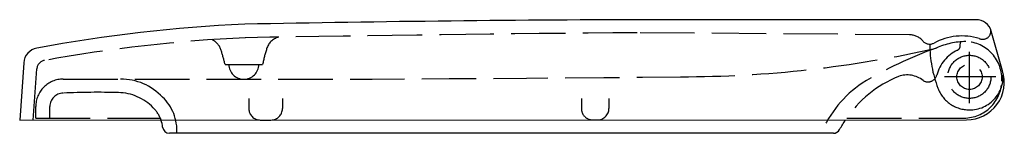
# Model space of a CAD drawing. Units: millimetres. Extents: x -414 to 15, y -25 to 25.
import ezdxf

# ---------------------------------------------------------------- set-up
doc = ezdxf.new("R2010")
doc.units = ezdxf.units.MM
doc.linetypes.add('AM_DIN_F_W050', pattern=[6.25, 4.75, -1.5])
doc.linetypes.add('CENTER2', pattern=[1.125, 0.75, -0.125, 0.125, -0.125])

msp = doc.modelspace()

# ---------------------------------------------------------------- linework, layer by layer
at = {"color": 6, "linetype": 'AM_DIN_F_W050', "ltscale": 5}
for p, q in [((-26.09, 18.3), (-144.83, 19.21)), ((-4.06, 13.3), (-3.93, 15.26)), ((-324.49, 5.39), (-308.12, 5.39)), ((-408.09, -18.86), (-406.51, 3.47)), ((-314.14, -9.41), (-314.14, -13.84)), ((-299.48, -9.41), (-299.48, -13.84)), ((-169.18, -9.41), (-169.18, -13.81)), ((-157.18, -9.41), (-157.18, -13.81)), ((-407.03, -17.99), (-407.03, -12.99)), ((-400.89, -17.99), (-400.89, -12.99)), ((-407.03, -17.99), (-352.74, -17.99)), ((-309.14, -18.84), (-304.48, -18.84)), ((-164.18, -18.81), (-162.18, -18.81)), ((-53.41, -17.99), (-2.4, -17.99))]:
    msp.add_line(p, q, dxfattribs=at)
at = {"color": 4, "linetype": 'CENTER2', "ltscale": 30}
for p, q in [((0, -11.55), (0, 11.53)), ((11.54, -0.01), (-11.54, -0.01))]:
    msp.add_line(p, q, dxfattribs=at)
msp.add_line((-59.34, -24.64), (-348.71, -24.64))
msp.add_lwpolyline([(9.49, 19.83, 0.334784), (2.76, 24.91), (-136.03, 24.91, 0.004424), (-315.92, 22.93, 0.033971), (-406.52, 12.51, 0.341908), (-412.24, 6.12), (-414, -18.86), (-1.29, -18.78, 0.5062), (14.41, 2.61)], format="xyb", close=True)
at = {"color": 6, "linetype": 'AM_DIN_F_W050', "ltscale": 5}
for centre, radius in [((-0.03, -0.01), 9.4), ((0, -0.01), 5.51)]:
    msp.add_circle(centre, radius, dxfattribs=at)
for centre, radius, start, end in [((13.81, -19182.77), 19202.64, 90.473368, 90.983086), ((-299.2, 10.11), 7.46, 105.8907, 163.9554), ((-26.13, 10.78), 7.52, 40.4673, 90), ((-3.29, -7.85), 25.66, 72.9604, 118.3314), ((5.76, 19.9), 3.56, 244.5862, 8.6281), ((-284.65, -648.25), 666.02, 92.6678, 100.25641), ((-333.34, 9.43), 7.46, 16.0446, 65.1722), ((-17.36, 18.26), 4, 220.4673, 298.3314), ((36.59, 14.3), 53.91, 180.0432, 200.9549), ((-1.06, -17.54), 32.93, 90.9561, 114.0783), ((-6.06, 13.44), 2, 294.8109, 356.1292), ((-2.18, -0.87), 16.26, 356.1993, 87.9982), ((-455.81, -27.42), 135.36, 14.0307, 16.7096), ((-250.85, -5.77), 58.34, 162.0956, 168.9736), ((-125.77, 502.33), 502.3, 269.9702, 282.7987), ((44.22, -153.03), 175.65, 109.5272, 121.1911), ((1.71, -3.38), 16.52, 114.8109, 165.4463), ((-402.52, 3.18), 4, 100.2564, 175.9542), ((-316.31, 5.44), 6.53, 180.425, 359.575), ((-330.88, 18537.95), 18539.05, 269.801753, 270.633921), ((-12.29, -46.08), 49.85, 111.9651, 146.8126), ((-27.16, -10.17), 10.99, 50.8994, 110.0742), ((-18.15, 1.78), 4, 238.651, 345.4463), ((0.17, 0.07), 14.47, 268.5501, 10.1269), ((-395.03, -12.99), 12, 90, 180), ((-369.87, -25.89), 24.88, 43.2165, 90.4402), ((-19.85, -43.08), 48.46, 123.7233, 157.6339), ((-2.43, -1.51), 16.48, 270.1051, 358.4734), ((-395.03, -12.99), 5.86, 90, 180), ((-380.18, -306.91), 300.15, 88.2392, 92.8355), ((-371.25, -28.35), 21.45, 43.9611, 89.2266), ((-0.19, 0.08), 14.47, 200.4834, 270.749), ((-365.82, -23.55), 20.36, 356.9287, 46.2114), ((-365.82, -23.55), 14.22, 19.3095, 45.1942), ((-309.14, -13.84), 5, 180, 270), ((-304.48, -13.84), 5, 270, 0), ((-164.18, -13.81), 5, 180, 270.0099), ((-162.18, -13.81), 5, 270.0099, 0)]:
    msp.add_arc(centre, radius, start, end, dxfattribs=at)
for centre, radius, start, end in [((-363.07, -22.92), 11.41, 4.7665, 20.909), ((-326.14, 150), 320.22, 327.3033, 328.1905), ((-348.71, -21.64), 3, 186.3659, 270), ((-59.34, -21.64), 3, 270, 333.4135)]:
    msp.add_arc(centre, radius, start, end)

doc.saveas('drawing.dxf')
